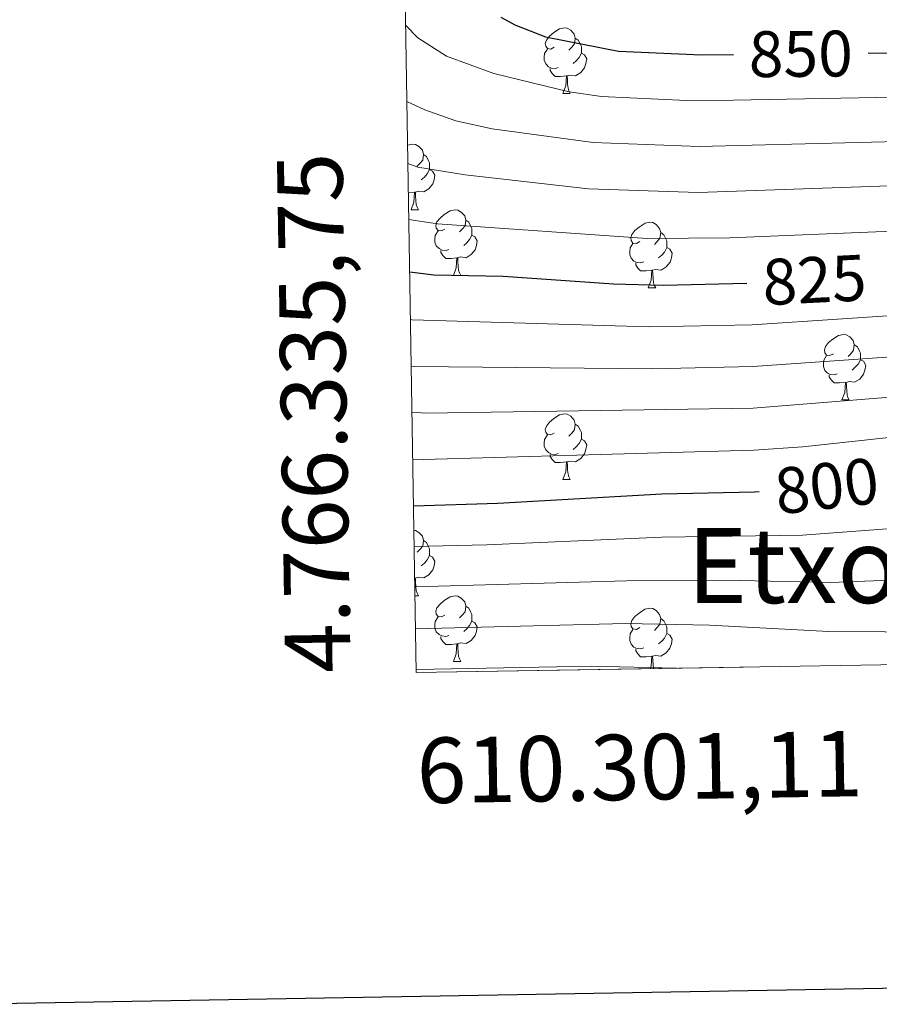
# Model space of a CAD drawing. Units: metres. Extents: x 609378 to 613881, y 4765929 to 4768972.
# Drawn here: x 610241 to 610372, y 4766285 to 4766436 of the extents above; entities that cross this region are included whole.
import ezdxf
from ezdxf.enums import TextEntityAlignment as Align

# ---------------------------------------------------------------- set-up
doc = ezdxf.new("R2010")
doc.units = ezdxf.units.M
doc.header["$MEASUREMENT"] = 0
for name, color, linetype, lineweight in [('Nivel 36', 7, 'Continuous', 0), ('Nivel 4', 7, 'Continuous', 0), ('Nivel 41', 7, 'Continuous', 0), ('Nivel 45', 7, 'Continuous', 0), ('Nivel 5', 7, 'Continuous', 0), ('Nivel 61', 7, 'Continuous', 0), ('Nivel 63', 7, 'Continuous', 0)]:
    doc.layers.add(name, color=color, linetype=linetype, lineweight=lineweight)
doc.styles.add('Style-arial', font='arial.shx', dxfattribs={"bigfont": 'arialbig.shx'})
doc.styles.add('Style-Helvetica-Narrow-Oblique', font='txt')
doc.styles.add('Style-Times New Roman', font='txt')

msp = doc.modelspace()

# ---------------------------------------------------------------- linework, layer by layer
at = {"layer": 'Nivel 36', "color": 92, "linetype": 'Continuous', "lineweight": 0}
for p, q in [((610323.53, 4766424.27, 0.01), (610324.66, 4766424.27, 0.01)), ((610300.34, 4766406.5, 0.01), (610301.47, 4766406.5, 0.01)), ((610306.82, 4766396.46, 0.01), (610307.94, 4766396.46, 0.01)), ((610336.59, 4766394.56, 0.01), (610337.72, 4766394.56, 0.01)), ((610366.17, 4766377.42, 0.01), (610367.29, 4766377.42, 0.01)), ((610323.53, 4766365.28, 0.01), (610324.66, 4766365.28, 0.01)), ((610300.93, 4766347.51, 0.01), (610301.47, 4766347.51, 0.01)), ((610306.82, 4766337.47, 0.01), (610307.94, 4766337.47, 0.01))]:
    msp.add_line(p, q, dxfattribs=at)
at = {"layer": 'Nivel 36', "color": 92, "linetype": 'Continuous', "lineweight": 0, "elevation": 0.01, "flags": 128}
for points in [[(610322.23, 4766431.33), (610321.7, 4766431.06), (610321.17, 4766431.12), (610320.91, 4766431.49), (610320.85, 4766431.91), (610321.01, 4766432.43), (610321.49, 4766433.03), (610322.13, 4766433.56), (610323.03, 4766434.14), (610323.77, 4766434.3), (610324.2, 4766434.25), (610324.73, 4766433.93), (610325.26, 4766433.35), (610325.42, 4766432.71), (610325.31, 4766431.86), (610324.88, 4766431.33), (610324.46, 4766430.9)], [(610325.42, 4766432.71), (610325.89, 4766432.39), (610326.21, 4766431.75), (610326.37, 4766431.43), (610326.37, 4766430.85), (610326.37, 4766430.43), (610326, 4766429.74), (610325.58, 4766429.26), (610325.1, 4766428.84)], [(610322.82, 4766428.25), (610322.39, 4766428.09), (610321.81, 4766428.15), (610321.33, 4766428.36), (610320.91, 4766428.78), (610320.69, 4766429.37), (610320.69, 4766429.79), (610320.75, 4766430.37), (610321.17, 4766431.06)], [(610326.37, 4766430.43), (610326.82, 4766430.18), (610327.17, 4766429.56), (610327.06, 4766428.84), (610326.85, 4766428.2), (610326.26, 4766427.46), (610325.47, 4766426.98), (610324.62, 4766427.08), (610324.19, 4766426.95)], [(610324.08, 4766426.95), (610323.19, 4766426.87), (610322.34, 4766426.87), (610321.92, 4766427.3), (610321.6, 4766427.77), (610321.6, 4766428.09)], [(610323.53, 4766424.27), (610323.97, 4766425.43), (610324.08, 4766426.95), (610324.19, 4766426.95), (610324.22, 4766426.37), (610324.26, 4766425.68), (610324.33, 4766425.07), (610324.44, 4766424.67), (610324.66, 4766424.27)], [(610299.82, 4766416.36), (610299.84, 4766416.37), (610300.58, 4766416.53), (610301.01, 4766416.48), (610301.54, 4766416.16), (610302.07, 4766415.58), (610302.23, 4766414.94), (610302.12, 4766414.09), (610301.69, 4766413.56), (610301.27, 4766413.13)], [(610302.23, 4766414.94), (610302.7, 4766414.62), (610303.02, 4766413.98), (610303.18, 4766413.66), (610303.18, 4766413.08), (610303.18, 4766412.66), (610302.81, 4766411.97), (610302.39, 4766411.49), (610301.91, 4766411.07)], [(610303.18, 4766412.66), (610303.63, 4766412.41), (610303.98, 4766411.79), (610303.87, 4766411.07), (610303.66, 4766410.43), (610303.07, 4766409.69), (610302.28, 4766409.21), (610301.43, 4766409.31), (610301, 4766409.18)], [(610300.89, 4766409.18), (610300, 4766409.1), (610299.94, 4766409.1)], [(610300.34, 4766406.5), (610300.78, 4766407.66), (610300.89, 4766409.18), (610301, 4766409.18), (610301.03, 4766408.6), (610301.07, 4766407.91), (610301.14, 4766407.3), (610301.25, 4766406.9), (610301.47, 4766406.5)], [(610305.52, 4766403.52), (610304.99, 4766403.26), (610304.46, 4766403.31), (610304.19, 4766403.68), (610304.14, 4766404.11), (610304.3, 4766404.63), (610304.78, 4766405.22), (610305.41, 4766405.75), (610306.31, 4766406.34), (610307.06, 4766406.5), (610307.48, 4766406.44), (610308.01, 4766406.13), (610308.54, 4766405.54), (610308.7, 4766404.9), (610308.59, 4766404.05), (610308.17, 4766403.52), (610307.75, 4766403.1)], [(610308.7, 4766404.9), (610309.18, 4766404.59), (610309.49, 4766403.95), (610309.65, 4766403.63), (610309.65, 4766403.05), (610309.65, 4766402.62), (610309.28, 4766401.93), (610308.86, 4766401.45), (610308.38, 4766401.03)], [(610335.29, 4766401.62), (610334.76, 4766401.35), (610334.23, 4766401.41), (610333.97, 4766401.78), (610333.91, 4766402.2), (610334.07, 4766402.72), (610334.55, 4766403.32), (610335.19, 4766403.85), (610336.09, 4766404.43), (610336.83, 4766404.59), (610337.26, 4766404.54), (610337.79, 4766404.22), (610338.32, 4766403.64), (610338.48, 4766403), (610338.37, 4766402.15), (610337.94, 4766401.62), (610337.52, 4766401.19)], [(610306.1, 4766400.44), (610305.68, 4766400.28), (610305.09, 4766400.34), (610304.62, 4766400.55), (610304.19, 4766400.98), (610303.98, 4766401.56), (610303.98, 4766401.98), (610304.03, 4766402.57), (610304.46, 4766403.26)], [(610338.48, 4766403), (610338.95, 4766402.68), (610339.27, 4766402.04), (610339.43, 4766401.72), (610339.43, 4766401.14), (610339.43, 4766400.72), (610339.06, 4766400.03), (610338.64, 4766399.55), (610338.16, 4766399.13)], [(610309.65, 4766402.62), (610310.11, 4766402.37), (610310.45, 4766401.76), (610310.34, 4766401.03), (610310.13, 4766400.39), (610309.55, 4766399.65), (610308.75, 4766399.17), (610307.9, 4766399.28), (610307.47, 4766399.15)], [(610335.88, 4766398.54), (610335.45, 4766398.38), (610334.87, 4766398.44), (610334.39, 4766398.65), (610333.97, 4766399.07), (610333.75, 4766399.66), (610333.75, 4766400.08), (610333.81, 4766400.66), (610334.23, 4766401.35)], [(610307.36, 4766399.15), (610306.47, 4766399.06), (610305.63, 4766399.06), (610305.2, 4766399.49), (610304.88, 4766399.97), (610304.88, 4766400.28)], [(610339.43, 4766400.72), (610339.88, 4766400.47), (610340.23, 4766399.85), (610340.12, 4766399.13), (610339.91, 4766398.49), (610339.32, 4766397.75), (610338.53, 4766397.27), (610337.68, 4766397.37), (610337.25, 4766397.24)], [(610306.82, 4766396.46), (610307.25, 4766397.62), (610307.36, 4766399.15), (610307.47, 4766399.15), (610307.51, 4766398.56), (610307.54, 4766397.88), (610307.61, 4766397.26), (610307.73, 4766396.86), (610307.94, 4766396.46)], [(610337.14, 4766397.24), (610336.25, 4766397.16), (610335.4, 4766397.16), (610334.98, 4766397.59), (610334.66, 4766398.06), (610334.66, 4766398.38)], [(610336.59, 4766394.56), (610337.03, 4766395.72), (610337.14, 4766397.24), (610337.25, 4766397.24), (610337.28, 4766396.66), (610337.32, 4766395.97), (610337.39, 4766395.36), (610337.5, 4766394.96), (610337.72, 4766394.56)], [(610364.87, 4766384.48), (610364.34, 4766384.21), (610363.81, 4766384.27), (610363.54, 4766384.64), (610363.49, 4766385.06), (610363.65, 4766385.58), (610364.13, 4766386.18), (610364.76, 4766386.71), (610365.66, 4766387.29), (610366.41, 4766387.45), (610366.83, 4766387.4), (610367.36, 4766387.08), (610367.89, 4766386.5), (610368.05, 4766385.86), (610367.94, 4766385.01), (610367.52, 4766384.48), (610367.1, 4766384.05)], [(610368.05, 4766385.86), (610368.53, 4766385.54), (610368.84, 4766384.9), (610369, 4766384.58), (610369, 4766384), (610369, 4766383.58), (610368.63, 4766382.89), (610368.21, 4766382.41), (610367.73, 4766381.99)], [(610365.45, 4766381.4), (610365.03, 4766381.24), (610364.44, 4766381.3), (610363.97, 4766381.51), (610363.54, 4766381.93), (610363.33, 4766382.52), (610363.33, 4766382.94), (610363.38, 4766383.52), (610363.81, 4766384.21)], [(610369, 4766383.58), (610369.46, 4766383.33), (610369.8, 4766382.71), (610369.69, 4766381.99), (610369.48, 4766381.35), (610368.9, 4766380.61), (610368.1, 4766380.13), (610367.25, 4766380.23), (610366.82, 4766380.1)], [(610366.71, 4766380.1), (610365.82, 4766380.02), (610364.98, 4766380.02), (610364.55, 4766380.45), (610364.23, 4766380.92), (610364.23, 4766381.24)], [(610366.17, 4766377.42), (610366.6, 4766378.58), (610366.71, 4766380.1), (610366.82, 4766380.1), (610366.86, 4766379.52), (610366.89, 4766378.83), (610366.96, 4766378.22), (610367.08, 4766377.82), (610367.29, 4766377.42)], [(610322.23, 4766372.34), (610321.7, 4766372.07), (610321.17, 4766372.13), (610320.91, 4766372.5), (610320.85, 4766372.92), (610321.01, 4766373.44), (610321.49, 4766374.04), (610322.13, 4766374.57), (610323.03, 4766375.15), (610323.77, 4766375.31), (610324.2, 4766375.26), (610324.73, 4766374.94), (610325.26, 4766374.36), (610325.42, 4766373.72), (610325.31, 4766372.87), (610324.88, 4766372.34), (610324.46, 4766371.91)], [(610325.42, 4766373.72), (610325.89, 4766373.4), (610326.21, 4766372.76), (610326.37, 4766372.44), (610326.37, 4766371.86), (610326.37, 4766371.44), (610326, 4766370.75), (610325.58, 4766370.27), (610325.1, 4766369.85)], [(610322.82, 4766369.26), (610322.39, 4766369.1), (610321.81, 4766369.16), (610321.33, 4766369.37), (610320.91, 4766369.79), (610320.69, 4766370.38), (610320.69, 4766370.8), (610320.75, 4766371.38), (610321.17, 4766372.07)], [(610326.37, 4766371.44), (610326.82, 4766371.19), (610327.17, 4766370.57), (610327.06, 4766369.85), (610326.85, 4766369.21), (610326.26, 4766368.47), (610325.47, 4766367.99), (610324.62, 4766368.09), (610324.19, 4766367.96)], [(610324.08, 4766367.96), (610323.19, 4766367.88), (610322.34, 4766367.88), (610321.92, 4766368.31), (610321.6, 4766368.78), (610321.6, 4766369.1)], [(610323.53, 4766365.28), (610323.97, 4766366.44), (610324.08, 4766367.96), (610324.19, 4766367.96), (610324.22, 4766367.38), (610324.26, 4766366.69), (610324.33, 4766366.08), (610324.44, 4766365.68), (610324.66, 4766365.28)], [(610300.77, 4766357.52), (610301.01, 4766357.49), (610301.54, 4766357.17), (610302.07, 4766356.59), (610302.23, 4766355.95), (610302.12, 4766355.1), (610301.69, 4766354.57), (610301.27, 4766354.14)], [(610302.23, 4766355.95), (610302.7, 4766355.63), (610303.02, 4766354.99), (610303.18, 4766354.67), (610303.18, 4766354.09), (610303.18, 4766353.67), (610302.81, 4766352.98), (610302.39, 4766352.5), (610301.91, 4766352.08)], [(610303.18, 4766353.67), (610303.63, 4766353.42), (610303.98, 4766352.8), (610303.87, 4766352.08), (610303.66, 4766351.44), (610303.07, 4766350.7), (610302.28, 4766350.22), (610301.43, 4766350.32), (610301, 4766350.19)], [(610300.89, 4766350.17), (610300.89, 4766350.19), (610301, 4766350.19), (610301.03, 4766349.61), (610301.07, 4766348.92), (610301.14, 4766348.31), (610301.25, 4766347.91), (610301.47, 4766347.51)], [(610305.52, 4766344.53), (610304.99, 4766344.27), (610304.46, 4766344.32), (610304.19, 4766344.69), (610304.14, 4766345.12), (610304.3, 4766345.64), (610304.78, 4766346.23), (610305.41, 4766346.76), (610306.31, 4766347.35), (610307.06, 4766347.51), (610307.48, 4766347.45), (610308.01, 4766347.14), (610308.54, 4766346.55), (610308.7, 4766345.91), (610308.59, 4766345.06), (610308.17, 4766344.53), (610307.75, 4766344.11)], [(610308.7, 4766345.91), (610309.18, 4766345.6), (610309.49, 4766344.96), (610309.65, 4766344.64), (610309.65, 4766344.06), (610309.65, 4766343.63), (610309.28, 4766342.94), (610308.86, 4766342.46), (610308.38, 4766342.04)], [(610306.1, 4766341.45), (610305.68, 4766341.29), (610305.09, 4766341.35), (610304.62, 4766341.56), (610304.19, 4766341.99), (610303.98, 4766342.57), (610303.98, 4766342.99), (610304.03, 4766343.58), (610304.46, 4766344.27)], [(610335.29, 4766342.63), (610334.76, 4766342.36), (610334.23, 4766342.42), (610333.96, 4766342.79), (610333.91, 4766343.21), (610334.07, 4766343.73), (610334.55, 4766344.33), (610335.18, 4766344.86), (610336.08, 4766345.44), (610336.83, 4766345.6), (610337.26, 4766345.55), (610337.78, 4766345.23), (610338.32, 4766344.65), (610338.48, 4766344.01), (610338.36, 4766343.16), (610337.94, 4766342.63), (610337.52, 4766342.2)], [(610309.65, 4766343.63), (610310.11, 4766343.38), (610310.45, 4766342.77), (610310.34, 4766342.04), (610310.13, 4766341.4), (610309.55, 4766340.66), (610308.75, 4766340.18), (610307.9, 4766340.29), (610307.47, 4766340.16)], [(610338.48, 4766344.01), (610338.95, 4766343.69), (610339.26, 4766343.05), (610339.42, 4766342.73), (610339.42, 4766342.15), (610339.42, 4766341.73), (610339.06, 4766341.04), (610338.64, 4766340.56), (610338.16, 4766340.14)], [(610307.36, 4766340.16), (610306.47, 4766340.07), (610305.63, 4766340.07), (610305.2, 4766340.5), (610304.88, 4766340.98), (610304.88, 4766341.29)], [(610335.88, 4766339.55), (610335.45, 4766339.39), (610334.86, 4766339.45), (610334.39, 4766339.66), (610333.96, 4766340.08), (610333.75, 4766340.67), (610333.75, 4766341.09), (610333.8, 4766341.67), (610334.23, 4766342.36)], [(610339.42, 4766341.73), (610339.88, 4766341.48), (610340.22, 4766340.86), (610340.12, 4766340.14), (610339.9, 4766339.5), (610339.32, 4766338.76), (610338.52, 4766338.28), (610337.68, 4766338.38), (610337.24, 4766338.25)], [(610306.82, 4766337.47), (610307.25, 4766338.63), (610307.36, 4766340.16), (610307.47, 4766340.16), (610307.51, 4766339.57), (610307.54, 4766338.89), (610307.61, 4766338.27), (610307.73, 4766337.87), (610307.94, 4766337.47)], [(610337.14, 4766338.25), (610336.24, 4766338.17), (610335.4, 4766338.17), (610334.98, 4766338.6), (610334.66, 4766339.07), (610334.66, 4766339.39)], [(610336.88, 4766336.34), (610337.02, 4766336.73), (610337.14, 4766338.25), (610337.24, 4766338.25), (610337.28, 4766337.67), (610337.32, 4766336.98), (610337.38, 4766336.37), (610337.39, 4766336.35)]]:
    msp.add_lwpolyline(points, dxfattribs=at)
at = {"layer": 'Nivel 36', "color": 92, "linetype": 'Continuous', "lineweight": 0}
msp.add_point((610300.89, 4766350.19, 0.01), dxfattribs=at)
at = {"layer": 'Nivel 4', "color": 36, "linetype": 'Continuous', "lineweight": 30, "flags": 128}
for points, elevation in [([(610314.04, 4766435.93), (610316.22, 4766434.75), (610320.88, 4766432.93), (610332.05, 4766430.71), (610344.7, 4766430.19), (610349.59, 4766430.23)], 850.01), ([(610370.15, 4766430.4), (610392.14, 4766430.59), (610415.26, 4766430.35), (610436.51, 4766428.44), (610448.51, 4766426.63), (610454.72, 4766425.16), (610475.7, 4766419.15), (610490.13, 4766412.5), (610505.94, 4766405.71), (610518.42, 4766399.31), (610539.84, 4766389.92), (610552.55, 4766383.35), (610575.82, 4766369.06), (610584.21, 4766363.1), (610591.62, 4766357.84), (610609.3, 4766346.52), (610616.54, 4766342.43), (610618.7, 4766340.96)], 850.01), ([(610300.13, 4766397.02), (610303.84, 4766396.53), (610314.42, 4766396.35), (610331.25, 4766395.17), (610338.86, 4766394.96), (610351.64, 4766395.29)], 825.01), ([(610300.71, 4766361.26), (610313.58, 4766361.63), (610338.67, 4766363.1), (610352.82, 4766363.39), (610353.52, 4766363.44)], 800.01)]:
    msp.add_lwpolyline(points, dxfattribs=dict(at, elevation=elevation))
at = {"layer": 'Nivel 5', "color": 36, "linetype": 'Continuous', "lineweight": 0, "flags": 128}
for points, elevation in [([(610299.52, 4766434.67), (610301.39, 4766432.75), (610305.75, 4766429.96), (610313.01, 4766427.31), (610324.49, 4766424.53), (610329.43, 4766423.78), (610342.41, 4766423.2), (610349.53, 4766423.24), (610379.72, 4766423.8), (610415.64, 4766425.18), (610435.48, 4766423.44), (610445.36, 4766421.94), (610452.6, 4766420.3), (610473.71, 4766414), (610503.51, 4766399.89), (610515.01, 4766393.47), (610536.2, 4766383.12), (610548.6, 4766376.47), (610570.19, 4766363.1), (610586.7, 4766352.17), (610606.17, 4766340.81), (610606.26, 4766340.76)], 845.01), ([(610299.71, 4766423.03), (610302.46, 4766421.75), (610307.17, 4766420.08), (610312.72, 4766418.85), (610328.17, 4766416.77), (610344.36, 4766416.15), (610376.76, 4766416.98), (610390.42, 4766417.9), (610408.32, 4766419.68), (610416.03, 4766420.01), (610430.66, 4766418.79), (610446.76, 4766416.33), (610456.4, 4766413.76), (610471.72, 4766408.85), (610485.44, 4766402.47), (610499.97, 4766394.68), (610520.26, 4766382.62), (610532.57, 4766376.32), (610544.66, 4766369.6), (610554.62, 4766363.1), (610581.77, 4766346.51), (610588.33, 4766343.3), (610593.32, 4766340.55)], 840.01), ([(610299.86, 4766413.54), (610301.39, 4766413), (610308.59, 4766411.84), (610327.46, 4766409.67), (610344.2, 4766409.13), (610377.79, 4766410.3), (610390.76, 4766411.61), (610407.94, 4766414.19), (610416.41, 4766414.84), (610428.37, 4766413.96), (610445.89, 4766411.18), (610454.84, 4766408.75), (610469.73, 4766403.7), (610474.54, 4766401.73), (610483.58, 4766397.19), (610497.96, 4766388.69), (610519.01, 4766374.95), (610540.05, 4766363.1), (610556.26, 4766352.52), (610576.84, 4766340.84), (610578.06, 4766340.3)], 835.01), ([(610300, 4766405), (610304.38, 4766404.33), (610336.41, 4766402.09), (610349.03, 4766402.2), (610373.83, 4766403.22), (610386.16, 4766404.46), (610403.26, 4766407.91), (610416.8, 4766409.68), (610431.11, 4766408.58), (610445.02, 4766406.03), (610453.28, 4766403.74), (610472.4, 4766396.73), (610481.4, 4766392.09), (610491.84, 4766385.59), (610508.85, 4766373.02), (610516.16, 4766368.17), (610524.64, 4766363.1), (610536.76, 4766355.86), (610551.78, 4766345.67), (610562.58, 4766340.04)], 830.01), ([(610300.25, 4766389.73), (610300.52, 4766389.69), (610336.71, 4766388.59), (610352.44, 4766388.92), (610380.03, 4766390.72), (610386.64, 4766391.75), (610403.25, 4766395.34), (610416.47, 4766397.18), (610421.79, 4766396.98), (610430.1, 4766396.04), (610446.52, 4766392.22), (610466.95, 4766383.88), (610471.43, 4766381.64), (610485.57, 4766372.38), (610497.18, 4766363.1), (610509.06, 4766355.1), (610515.4, 4766351.86), (610529.73, 4766343.31), (610535.09, 4766339.59)], 820.01), ([(610300.36, 4766382.58), (610300.85, 4766382.52), (610337.17, 4766382.2), (610352.53, 4766382.54), (610375.24, 4766384.13), (610386.76, 4766385.56), (610402.96, 4766388.4), (610415.76, 4766389.85), (610421.41, 4766389.58), (610428.86, 4766388.61), (610439.22, 4766386.12), (610448.34, 4766382.82), (610463.16, 4766376.23), (610467.57, 4766373.88), (610483.54, 4766363.1), (610491.49, 4766357.1), (610504.82, 4766348.81), (610517.85, 4766342.77), (610523.61, 4766339.4)], 815.01), ([(610300.48, 4766375.54), (610302.62, 4766375.39), (610352.63, 4766376.16), (610375.42, 4766377.98), (610402.67, 4766381.47), (610415.04, 4766382.52), (610420.04, 4766382.28), (610425.98, 4766381.5), (610432.49, 4766380.05), (610436.76, 4766378.74), (610444.31, 4766375.76), (610459.36, 4766368.59), (610468.19, 4766363.1), (610486.54, 4766350.6), (610492.56, 4766347.51), (610500.58, 4766342.52), (610506.7, 4766340.27), (610509.2, 4766339.17)], 810.01), ([(610300.59, 4766368.38), (610302.22, 4766368.34), (610352.72, 4766369.77), (610360.19, 4766370.27), (610386.99, 4766373.18), (610407.36, 4766374.92), (610413.72, 4766375.19), (610420.64, 4766374.79), (610425.57, 4766373.94), (610431.22, 4766372.46), (610438.89, 4766369.37), (610451.3, 4766363.1), (610455.57, 4766360.95), (610480.78, 4766344.59), (610491.2, 4766338.87)], 805.01), ([(610456.46, 4766338.3), (610445.45, 4766345.75), (610426.67, 4766355.56), (610421.92, 4766357.19), (610416.66, 4766358.13), (610406.51, 4766358.7), (610385.32, 4766358.62), (610360.15, 4766356.76), (610338.67, 4766356.47), (610311.93, 4766355.27), (610300.81, 4766355.02)], 795.01), ([(610439.28, 4766338.02), (610437.06, 4766339.38), (610425.5, 4766345.32), (610418.56, 4766347.6), (610414.68, 4766348.47), (610409.73, 4766349.1), (610382.76, 4766350.26), (610364.41, 4766349.53), (610350.61, 4766349.84), (610333.24, 4766349.77), (610300.91, 4766348.86)], 790.01), ([(610417.05, 4766337.66), (610412.71, 4766338.87), (610407.79, 4766339.71), (610381.26, 4766341.91), (610364.16, 4766342.05), (610345.93, 4766343), (610333.09, 4766343.24), (610301.01, 4766342.44)], 785.01), ([(610340.88, 4766336.41), (610327.93, 4766336.74), (610301.11, 4766336.22)], 780.01)]:
    msp.add_lwpolyline(points, dxfattribs=dict(at, elevation=elevation))
at = {"layer": 'Nivel 61', "color": 250, "linetype": 'Continuous', "lineweight": 0}
msp.add_3dface([(610301.12, 4766335.76, 0.01), (610263.77, 4768649.3, 0.01), (613656.61, 4768704.88, 0.01), (613695.09, 4766391.37, 0.01)], dxfattribs=at)
at = {"layer": 'Nivel 63', "color": 7, "linetype": 'Continuous', "lineweight": 0}
for q in [(610300.3, 4766385.75, 0.01), (610351.11, 4766336.58, 0.01)]:
    msp.add_line((610301.12, 4766335.76, 0.01), q, dxfattribs=at)
at = {"layer": 'Nivel 63', "color": 7, "linetype": 'Continuous', "lineweight": 30, "elevation": 0.01, "flags": 128}
msp.add_lwpolyline([(610186.92, 4768699.69), (610228.5, 4766285.06), (613782.95, 4766346.3), (613741.42, 4768757.93), (610186.92, 4768699.69)], dxfattribs=at)

# ---------------------------------------------------------------- texts
at = {"layer": 'Nivel 41', "color": 27, "linetype": 'Continuous', "lineweight": 0, "style": 'Style-Helvetica-Narrow-Oblique'}
for s, rotation, p in [('850', 0.4807, (610359.88, 4766430.32, 850.01)), ('825', 2.8472, (610361.95, 4766395.78, 825.01)), ('800', 6.6185, (610363.84, 4766364.29, 800.01))]:
    msp.add_text(s, height=7, rotation=rotation, dxfattribs=at).set_placement(p, align=Align.MIDDLE_CENTER)
at = {"layer": 'Nivel 45', "color": 250, "linetype": 'Continuous', "lineweight": 0, "style": 'Style-Times New Roman'}
msp.add_text('Etxolaberri', height=11.5, dxfattribs=at).set_placement((610382.79, 4766352.13, 841.88), align=Align.MIDDLE_CENTER)
at = {"layer": 'Nivel 63', "color": 7, "linetype": 'Continuous', "lineweight": 0, "style": 'Style-arial'}
msp.add_text('4.766.335,75', height=10, rotation=90.925, dxfattribs=at).set_placement((610291.12, 4766335.76, 0.01))
msp.add_text('610.301,11', height=10, rotation=0.9387, dxfattribs=at).set_placement((610301.12, 4766325.76, 0.01), align=Align.TOP_LEFT)

doc.saveas('drawing.dxf')
